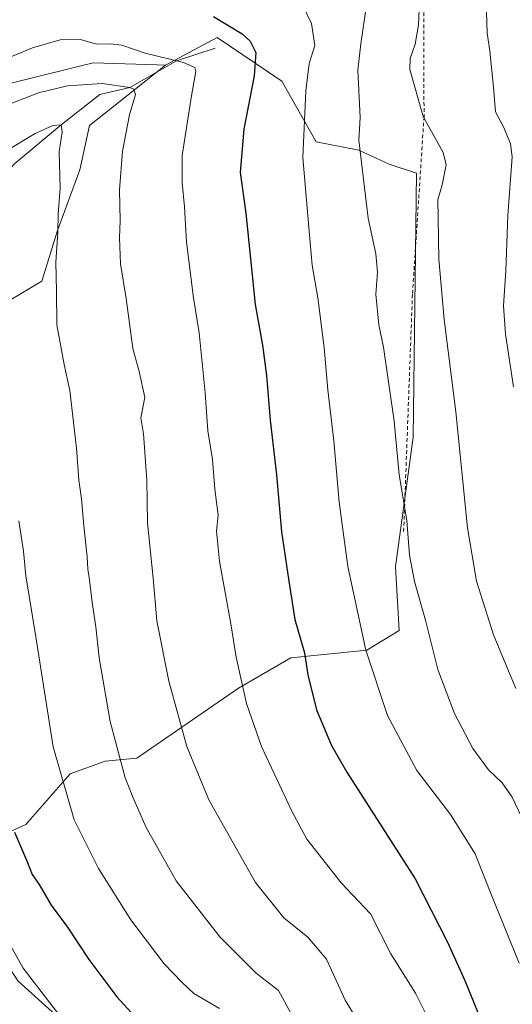
# Model space of a CAD drawing. Units: metres. Extents: x 623667 to 627107, y 4775822 to 4778198.
# Drawn here: x 624740 to 624875, y 4777658 to 4777929 of the extents above; entities that cross this region are included whole.
import ezdxf

# ---------------------------------------------------------------- set-up
doc = ezdxf.new("R2010")
doc.units = ezdxf.units.M
doc.header["$MEASUREMENT"] = 0
doc.linetypes.add('DGN Style 2', pattern=[1.6480167562047852, 0.988810053722871, -0.6592067024819142])
for name, color, linetype, lineweight in [('Alambrada', 7, 'DGN Style 2', 0), ('Arbolado forestal CxS', 92, 'Continuous', 0), ('Comarca CxS', 21, 'Continuous', 0), ('Comunidad Autónoma CxS', 142, 'Continuous', 0), ('Corriente natural lineal', 142, 'Continuous', 13), ('Curva de nivel maestra', 30, 'Continuous', 30), ('Curva de nivel normal', 30, 'Continuous', 0), ('Municipio CxS', 4, 'Continuous', 0), ('Pastizal CxS', 92, 'Continuous', 0), ('Prado CxS', 92, 'Continuous', 0), ('Provincia CxS', 1, 'Continuous', 0)]:
    doc.layers.add(name, color=color, linetype=linetype, lineweight=lineweight)

# ---------------------------------------------------------------- blocks, each defined once
blk = doc.blocks.new('*U6')
at = {"layer": 'Pastizal CxS', "color": 92, "linetype": 'Continuous', "lineweight": 0}
blk.add_polyline3d([(624727.9726999998, 4777909.5101, 744.8466000000044), (624755.7739000004, 4777916.3817, 743.7234000000027), (624759.8969000002, 4777917.400699999, 744.3129999999946), (624777.5109000001, 4777916.8639, 745.1061000000045), (624779.7918999996, 4777916.7949, 745.2997999999934), (624758.8167000003, 4777900.1777, 737.2891999999993), (624756.1947, 4777887.933700001, 736.011799999993), (624750.0771000005, 4777871.317299999, 734.7453999999999), (624745.6914999997, 4777857.3029, 733.3457000000053), (624730.8300999999, 4777848.5613, 729.0739999999934)], dxfattribs=at)

msp = doc.modelspace()

# ---------------------------------------------------------------- linework, layer by layer
at = {"layer": 'Alambrada', "color": 7, "linetype": 'DGN Style 2', "lineweight": 0}
msp.add_polyline3d([(624837.9401000004, 4778020.190099999, 776.4104999999981), (624840.6901000004, 4777998.130100001, 774.1272999999928), (624845.8701, 4777974.190099999, 768.2927000000054), (624850.8000999996, 4777944.460100001, 765.5046000000002), (624850.9501, 4777902.590100001, 765.1900000000023), (624847.7600999996, 4777853.670100001, 768.2617000000029), (624845.3201000001, 4777788.090100001, 763.798299999995)], dxfattribs=at)
at = {"layer": 'Arbolado forestal CxS', "color": 92, "linetype": 'Continuous', "lineweight": 0}
for points in [[(624730.8300999999, 4777848.5613, 729.0739999999934), (624745.6914999997, 4777857.3029, 733.3457000000053), (624750.0771000005, 4777871.317299999, 734.7453999999999), (624756.1947, 4777887.933700001, 736.011799999993), (624758.8167000003, 4777900.1777, 737.2891999999993), (624779.7918999996, 4777916.7949, 745.2997999999934), (624793.9951, 4777924.376499999, 749.1199999999953), (624811.7701000003, 4777912.384099999, 751.7510000000038), (624821.2525000004, 4777895.6501, 755.8104000000022), (624832.9660999998, 4777893.4189, 759.7410999999993), (624841.3331000004, 4777889.5141, 761.7893999999943), (624848.8361000001, 4777887.0593, 763.497000000003), (624847.9619000005, 4777814.469500001, 760.8919000000024), (624843.0481000004, 4777778.7379, 758.7109999999958), (624844.1409, 4777761.255700001, 757.6242000000058), (624835.1810999997, 4777755.7919, 754.7890999999945), (624814.3098999998, 4777753.716700001, 748.9545999999973), (624799.8925000001, 4777745.378699999, 744.7305000000051), (624771.9254999999, 4777726.138699999, 736.1456000000035), (624763.1851000005, 4777725.263699999, 733.7786999999954), (624753.5571, 4777721.810699999, 730.7360999999946), (624741.3191000001, 4777707.8245, 726.1445999999996), (624717.5011, 4777697.0747, 716.860400000005)], [(624756.8746999997, 4777648.8643, 720.3117000000058), (624739.2547000004, 4777664.7225, 718.9893000000012), (624717.5011, 4777697.0747, 716.860400000005), (624741.3191000001, 4777707.8245, 726.1445999999996), (624753.5571, 4777721.810699999, 730.7360999999946), (624763.1851000005, 4777725.263699999, 733.7786999999954), (624771.9254999999, 4777726.138699999, 736.1456000000035), (624799.8925000001, 4777745.378699999, 744.7305000000051), (624814.3098999998, 4777753.716700001, 748.9545999999973), (624835.1810999997, 4777755.7919, 754.7890999999945), (624844.1409, 4777761.255700001, 757.6242000000058), (624843.0481000004, 4777778.7379, 758.7109999999958), (624847.9619000005, 4777814.469500001, 760.8919000000024), (624848.8361000001, 4777887.0593, 763.497000000003), (624841.3331000004, 4777889.5141, 761.7893999999943), (624832.9660999998, 4777893.4189, 759.7410999999993), (624821.2525000004, 4777895.6501, 755.8104000000022), (624811.7701000003, 4777912.384099999, 751.7510000000038), (624793.9951, 4777924.376499999, 749.1199999999953), (624779.7918999996, 4777916.7949, 745.2997999999934)], [(624779.7918999996, 4777916.7949, 745.2997999999934), (624758.8167000003, 4777900.1777, 737.2891999999993), (624756.1947, 4777887.933700001, 736.011799999993), (624750.0771000005, 4777871.317299999, 734.7453999999999), (624745.6914999997, 4777857.3029, 733.3457000000053), (624730.8300999999, 4777848.5613, 729.0739999999934)], [(624739.2547000004, 4777664.7225, 718.9893000000012), (624756.8746999997, 4777648.8643, 720.3117000000058)]]:
    msp.add_polyline3d(points, dxfattribs=at)
at = {"layer": 'Comarca CxS', "color": 21, "linetype": 'Continuous', "lineweight": 0}
msp.add_3dface([(627098.6000009766, 4775884.699982212), (623709.2000009504, 4775822.389982211), (623667.1700009502, 4778135.969982189), (627055.4300009762, 4778198.289982191)], dxfattribs=at)
at = {"layer": 'Comunidad Autónoma CxS', "color": 142, "linetype": 'Continuous', "lineweight": 0}
msp.add_3dface([(627098.6000009766, 4775884.699982212), (623709.2000009504, 4775822.389982211), (623667.1700009502, 4778135.969982189), (627055.4300009762, 4778198.289982191)], dxfattribs=at)
at = {"layer": 'Corriente natural lineal', "color": 142, "linetype": 'Continuous', "lineweight": 13}
msp.add_polyline3d([(624793.4678999997, 4777921.431600001, 747.8747000000003), (624782.7626999998, 4777917.9442, 746.0307999999933), (624769.9400000004, 4777910.640000001, 741.4906000000047), (624761.7178999997, 4777908.7316, 740.251099999994), (624751.0099999999, 4777900.350000001, 737.0478000000003), (624738.3021999998, 4777889.681600001, 734.757500000007), (624726.7927999999, 4777877.3784, 732.3888000000007), (624721, 4777863, 727.9260000000068)], dxfattribs=at)
at = {"layer": 'Curva de nivel maestra', "color": 30, "linetype": 'Continuous', "lineweight": 30, "flags": 128}
for points, elevation in [([(624792.9600000001, 4777930.190099999), (624800.8399999999, 4777925.350099999), (624803.04, 4777923.340100001), (624804.5999999996, 4777920.290100001), (624804.1500000004, 4777913.8301), (624801.2999999998, 4777899.130100001), (624800.3200000003, 4777887.2501), (624801.8499999996, 4777876.030099999), (624804.4600000001, 4777850.9101), (624806.4800000006, 4777839.7601), (624807.5999999996, 4777831.350099999), (624808.5800000001, 4777819.140100001), (624810.3200000003, 4777804.020099999), (624811.6900000004, 4777788.420100001), (624813.7400000002, 4777774.800100001), (624815.4199999999, 4777764.2401), (624818.0599999997, 4777755.0801), (624818.9800000006, 4777749.0101), (624821.3099999997, 4777739.4101), (624825.4900000002, 4777729.600099999), (624829.6600000003, 4777722.2601), (624848.4600000001, 4777692.880100001), (624857.4299999997, 4777675.4901), (624862.1600000003, 4777664.9801), (624865.75, 4777656.140100001)], 750), ([(624738.2000000002, 4777705.770099999), (624741.7599999999, 4777697.4301), (624743.0300000003, 4777694.0801), (624744.9800000006, 4777691.3301), (624748.2999999998, 4777685.6801), (624752.8300000001, 4777679.630100001), (624758.6399999997, 4777670.700099999), (624766.3899999997, 4777660.420100001), (624770.3099999997, 4777656.170100001)], 725)]:
    msp.add_lwpolyline(points, dxfattribs=dict(at, elevation=elevation))
at = {"layer": 'Curva de nivel normal', "color": 30, "linetype": 'Continuous', "lineweight": 0, "flags": 128}
for points, elevation in [([(624849.8499999996, 4777938.76), (624849.4400000004, 4777927.859999999), (624848.5300000003, 4777922.51), (624847.1399999997, 4777918.600000001), (624847.0499999998, 4777915.539999999), (624850.7400000002, 4777902.689999999), (624856.1799999997, 4777892.699999999), (624857.0599999997, 4777889.33), (624855.9299999997, 4777883.84), (624854.7100000001, 4777879.689999999), (624854.8399999999, 4777874.689999999), (624855.0499999998, 4777863.42), (624856.4699999997, 4777846.76), (624859.7100000001, 4777821.42), (624862.9100000003, 4777789.439999999), (624865.3700000001, 4777774.82), (624870.0300000003, 4777760.08), (624876.25, 4777745.310000001)], 765), ([(624817.3899999997, 4777933.59), (624819.9400000004, 4777928.27), (624820.8600000005, 4777922.210000001), (624819.3300000001, 4777917.220000001), (624818.4100000003, 4777909.75), (624817.5700000003, 4777891.4), (624819.2999999998, 4777871.08), (624820.1500000004, 4777861.76), (624821.75, 4777852.76), (624823.4199999999, 4777839.09), (624824.4600000001, 4777827.42), (624826.1600000003, 4777813.42), (624827.5599999997, 4777796.529999999), (624829.9699999997, 4777778.850000001), (624834.9199999999, 4777755.82), (624840.8700000001, 4777737.859999999), (624848.9299999997, 4777722.699999999), (624858.2300000006, 4777710.59), (624865.0300000003, 4777699.810000001), (624869.3399999999, 4777688.92), (624877.0999999996, 4777669.680000001)], 754.9999999999999), ([(624835.1500000004, 4777933.24), (624833.5800000001, 4777922.630000001), (624832.7599999999, 4777915.439999999), (624833.3600000005, 4777902.33), (624832.9800000006, 4777896.15), (624835.5499999998, 4777874.689999999), (624837.6399999997, 4777864.880000001), (624838.1500000004, 4777859.850000001), (624837.7000000002, 4777853.810000001), (624838.5199999996, 4777845.359999999), (624839.8300000001, 4777839.220000001), (624842.7699999996, 4777818.859999999), (624844.0800000001, 4777804.029999999), (624846.1900000004, 4777791.539999999), (624846.9500000002, 4777781.980000001), (624848.3499999996, 4777774.710000001), (624851.3200000003, 4777764.050000001), (624854.79, 4777750.529999999), (624859.3600000005, 4777738.41), (624864.4000000004, 4777728.76), (624868.7199999997, 4777722.939999999), (624872.4299999997, 4777719.279999999), (624875.2000000002, 4777715.41), (624878.6299999999, 4777708.220000001)], 760), ([(624868.1799999997, 4777931.430000001), (624868.3200000003, 4777925.619999999), (624869.0899999999, 4777920.58), (624870.0700000003, 4777910.710000001), (624870.6200000001, 4777903.970000001), (624872.9199999999, 4777899.600000001), (624874.79, 4777895.15), (624875.2300000006, 4777891.58), (624874.0599999997, 4777875.41), (624873.5, 4777860.180000001), (624872.8399999999, 4777850.529999999), (624873.3899999997, 4777842.74), (624875.6200000001, 4777828.310000001)], 770), ([(624730.3200000003, 4777916.210000001), (624743.1399999997, 4777921.529999999), (624750.75, 4777923.699999999), (624756.4199999999, 4777923.850000001), (624760.7400000002, 4777922.58), (624764.5, 4777922.680000001), (624767.7699999996, 4777922.24), (624774.1600000003, 4777920.039999999), (624784.75, 4777917.460000001), (624787.8300000001, 4777916.140000001), (624788.1100000005, 4777915.039999999), (624786.8899999997, 4777908.34), (624784.3399999999, 4777891.9), (624784.3700000001, 4777884.42), (624785.0099999999, 4777877.76), (624785.5800000001, 4777868.09), (624787.5099999999, 4777852.76), (624789.0800000001, 4777843.140000001), (624790.7000000002, 4777826.630000001), (624791.4000000004, 4777816.189999999), (624792.7000000002, 4777808.279999999), (624793.3200000003, 4777800.140000001), (624794.2999999998, 4777792.930000001), (624793.8399999999, 4777788.52), (624794.5999999996, 4777780.289999999), (624797.7300000006, 4777763.09), (624799.2400000002, 4777753.930000001), (624802.0800000001, 4777741.109999999), (624806.2000000002, 4777729.300000001), (624814.4600000001, 4777711.75), (624818.7100000001, 4777703.779999999), (624828.0999999996, 4777691.84), (624836.2000000002, 4777683.24), (624841.79, 4777672.32), (624848.5800000001, 4777661.480000001), (624851.4800000006, 4777655.77)], 745), ([(624732.7400000002, 4777904.449999999), (624744.8600000005, 4777909.15), (624752.7699999996, 4777911.130000001), (624762.3300000001, 4777911.75), (624769.9400000004, 4777910.640000001), (624771.0899999999, 4777910.17), (624771.54, 4777908.689999999), (624769.9100000003, 4777903.130000001), (624767.9299999997, 4777893.08), (624767.1200000001, 4777882.480000001), (624767.3399999999, 4777873.980000001), (624767.1299999999, 4777869.220000001), (624767.4299999997, 4777862.119999999), (624768.9600000001, 4777852.58), (624770.7800000003, 4777838.800000001), (624772.5, 4777832.52), (624774.0899999999, 4777825.359999999), (624772.9800000006, 4777819.76), (624773.7199999997, 4777815.34), (624774.6600000003, 4777802.619999999), (624774.8600000005, 4777790.869999999), (624776.3899999997, 4777775.609999999), (624777.3600000005, 4777763.850000001), (624780.7199999997, 4777747.279999999), (624785.6900000004, 4777729.279999999), (624791.6900000004, 4777714.609999999), (624804.5499999998, 4777691.91), (624812.3600000005, 4777682.15), (624818.9400000004, 4777676.83), (624824.0800000001, 4777670.800000001), (624829.25, 4777659.5), (624837.1699999999, 4777646.730000001)], 740), ([(624736.2699999996, 4777893.380000001), (624743.8600000005, 4777897.960000001), (624748.7599999999, 4777900.210000001), (624751.0099999999, 4777900.350000001), (624751.2999999998, 4777898.42), (624750.5, 4777892.9), (624750.7800000003, 4777882.939999999), (624750.1900000004, 4777875.800000001), (624750.1799999997, 4777870.779999999), (624749.5700000003, 4777862.58), (624749.7699999996, 4777854.560000001), (624749.8799999999, 4777845.289999999), (624751.9199999999, 4777834.42), (624753.4600000001, 4777827.25), (624755.3099999997, 4777811.390000001), (624755.9100000003, 4777802.58), (624756.6900000004, 4777797.480000001), (624757.29, 4777790), (624758.2000000002, 4777781.49), (624758.3499999996, 4777778.100000001), (624758.8700000001, 4777775.210000001), (624759.5599999997, 4777768.9), (624760.5899999999, 4777762.25), (624761.4900000002, 4777753.710000001), (624764.5800000001, 4777736.16), (624768.6299999999, 4777720.689999999), (624770.9100000003, 4777715.189999999), (624774.4000000004, 4777707.24), (624782.7300000006, 4777692.390000001), (624794.7400000002, 4777676.960000001), (624804.7000000002, 4777666.980000001), (624810.9199999999, 4777662.17), (624814.8200000003, 4777654.99)], 735), ([(624739.4400000004, 4777791.42), (624740.6900000004, 4777783.100000001), (624741.3700000001, 4777776.27), (624744.1200000001, 4777759.449999999), (624748.8600000005, 4777729.27), (624754.6399999997, 4777709.119999999), (624761.3499999996, 4777695.74), (624770.2300000006, 4777681.59), (624779.4199999999, 4777669.5), (624784.3099999997, 4777664.52), (624787.54, 4777661.34), (624794.6100000005, 4777657.279999999)], 730.0000000000001), ([(624735.8399999999, 4777676.859999999), (624740.5999999996, 4777668.289999999), (624751.2999999998, 4777654.369999999)], 720)]:
    msp.add_lwpolyline(points, dxfattribs=dict(at, elevation=elevation))
at = {"layer": 'Municipio CxS', "color": 4, "linetype": 'Continuous', "lineweight": 0}
msp.add_3dface([(627098.6000009766, 4775884.699982212), (623709.2000009504, 4775822.389982211), (623667.1700009502, 4778135.969982189), (627055.4300009762, 4778198.289982191)], dxfattribs=at)
at = {"layer": 'Pastizal CxS', "color": 92, "linetype": 'Continuous', "lineweight": 0}
for points in [[(624535.4654999999, 4778151.9406, 736.6009999999952), (624516.0129000006, 4778136.8113, 735.6855999999971), (624508.1460999995, 4778110.587099999, 737.2927999999956), (624506.3975000001, 4778068.628900001, 738.8479999999981), (624511.6410999997, 4778010.934900001, 740.4703000000009), (624516.8859000001, 4777997.822699999, 740.8518999999943), (624514.2679000003, 4777970.7783, 736.4453999999969), (624524.2852999996, 4777955.751700001, 737.9685000000028), (624540.5632999997, 4777926.951099999, 740.5369000000064), (624555.5897000004, 4777900.655099999, 741.7084000000032), (624580.6333, 4777874.358899999, 742.1588000000047), (624618.1986999996, 4777844.306100001, 740.2238999999972), (624657.0169000003, 4777825.5229, 738.8429000000033), (624664.5296999998, 4777855.5755, 744.8828999999969), (624672.8822999997, 4777892.022100001, 753.3292999999976), (624683.3750999998, 4777884.5891, 747.7909000000074), (624698.2412999999, 4777888.961300001, 745.4091999999946), (624727.9726999998, 4777909.5101, 744.8466000000044), (624755.7739000004, 4777916.3817, 743.7234000000027), (624759.8969000002, 4777917.400699999, 744.3129999999946), (624777.5109000001, 4777916.8639, 745.1061000000045), (624779.7918999996, 4777916.7949, 745.2997999999934)], [(624779.7918999996, 4777916.7949, 745.2997999999934), (624758.8167000003, 4777900.1777, 737.2891999999993), (624756.1947, 4777887.933700001, 736.011799999993), (624750.0771000005, 4777871.317299999, 734.7453999999999), (624745.6914999997, 4777857.3029, 733.3457000000053), (624730.8300999999, 4777848.5613, 729.0739999999934)]]:
    msp.add_polyline3d(points, dxfattribs=at)
at = {"layer": 'Prado CxS', "color": 92, "linetype": 'Continuous', "lineweight": 0}
for points in [[(624535.4654999999, 4778151.9406, 736.6009999999952), (624516.0129000006, 4778136.8113, 735.6855999999971), (624508.1460999995, 4778110.587099999, 737.2927999999956), (624506.3975000001, 4778068.628900001, 738.8479999999981), (624511.6410999997, 4778010.934900001, 740.4703000000009), (624516.8859000001, 4777997.822699999, 740.8518999999943), (624514.2679000003, 4777970.7783, 736.4453999999969), (624524.2852999996, 4777955.751700001, 737.9685000000028), (624540.5632999997, 4777926.951099999, 740.5369000000064), (624555.5897000004, 4777900.655099999, 741.7084000000032), (624580.6333, 4777874.358899999, 742.1588000000047), (624618.1986999996, 4777844.306100001, 740.2238999999972), (624657.0169000003, 4777825.5229, 738.8429000000033), (624664.5296999998, 4777855.5755, 744.8828999999969), (624672.8822999997, 4777892.022100001, 753.3292999999976), (624683.3750999998, 4777884.5891, 747.7909000000074), (624698.2412999999, 4777888.961300001, 745.4091999999946), (624727.9726999998, 4777909.5101, 744.8466000000044), (624755.7739000004, 4777916.3817, 743.7234000000027), (624759.8969000002, 4777917.400699999, 744.3129999999946), (624777.5109000001, 4777916.8639, 745.1061000000045), (624779.7918999996, 4777916.7949, 745.2997999999934)], [(624717.5011, 4777697.0747, 716.860400000005), (624741.3191000001, 4777707.8245, 726.1445999999996), (624753.5571, 4777721.810699999, 730.7360999999946), (624763.1851000005, 4777725.263699999, 733.7786999999954), (624771.9254999999, 4777726.138699999, 736.1456000000035), (624799.8925000001, 4777745.378699999, 744.7305000000051), (624814.3098999998, 4777753.716700001, 748.9545999999973), (624835.1810999997, 4777755.7919, 754.7890999999945), (624844.1409, 4777761.255700001, 757.6242000000058), (624843.0481000004, 4777778.7379, 758.7109999999958), (624847.9619000005, 4777814.469500001, 760.8919000000024), (624848.8361000001, 4777887.0593, 763.497000000003), (624841.3331000004, 4777889.5141, 761.7893999999943), (624832.9660999998, 4777893.4189, 759.7410999999993), (624821.2525000004, 4777895.6501, 755.8104000000022), (624811.7701000003, 4777912.384099999, 751.7510000000038), (624793.9951, 4777924.376499999, 749.1199999999953), (624779.7918999996, 4777916.7949, 745.2997999999934), (624777.5109000001, 4777916.8639, 745.1061000000045), (624759.8969000002, 4777917.400699999, 744.3129999999946), (624755.7739000004, 4777916.3817, 743.7234000000027), (624727.9726999998, 4777909.5101, 744.8466000000044)], [(624756.8746999997, 4777648.8643, 720.3117000000058), (624739.2547000004, 4777664.7225, 718.9893000000012), (624717.5011, 4777697.0747, 716.860400000005), (624741.3191000001, 4777707.8245, 726.1445999999996), (624753.5571, 4777721.810699999, 730.7360999999946), (624763.1851000005, 4777725.263699999, 733.7786999999954), (624771.9254999999, 4777726.138699999, 736.1456000000035), (624799.8925000001, 4777745.378699999, 744.7305000000051), (624814.3098999998, 4777753.716700001, 748.9545999999973), (624835.1810999997, 4777755.7919, 754.7890999999945), (624844.1409, 4777761.255700001, 757.6242000000058), (624843.0481000004, 4777778.7379, 758.7109999999958), (624847.9619000005, 4777814.469500001, 760.8919000000024), (624848.8361000001, 4777887.0593, 763.497000000003), (624841.3331000004, 4777889.5141, 761.7893999999943), (624832.9660999998, 4777893.4189, 759.7410999999993), (624821.2525000004, 4777895.6501, 755.8104000000022), (624811.7701000003, 4777912.384099999, 751.7510000000038), (624793.9951, 4777924.376499999, 749.1199999999953), (624779.7918999996, 4777916.7949, 745.2997999999934)], [(624756.8746999997, 4777648.8643, 720.3117000000058), (624739.2547000004, 4777664.7225, 718.9893000000012)]]:
    msp.add_polyline3d(points, dxfattribs=at)
at = {"layer": 'Provincia CxS', "color": 1, "linetype": 'Continuous', "lineweight": 0}
msp.add_3dface([(627098.6000009766, 4775884.699982212), (623709.2000009504, 4775822.389982211), (623667.1700009502, 4778135.969982189), (627055.4300009762, 4778198.289982191)], dxfattribs=at)

# ---------------------------------------------------------------- block references
at = {"layer": 'Pastizal CxS', "color": 92, "linetype": 'Continuous', "lineweight": 0}
msp.add_blockref('*U6', (0, 0), dxfattribs=at)

doc.saveas('drawing.dxf')
